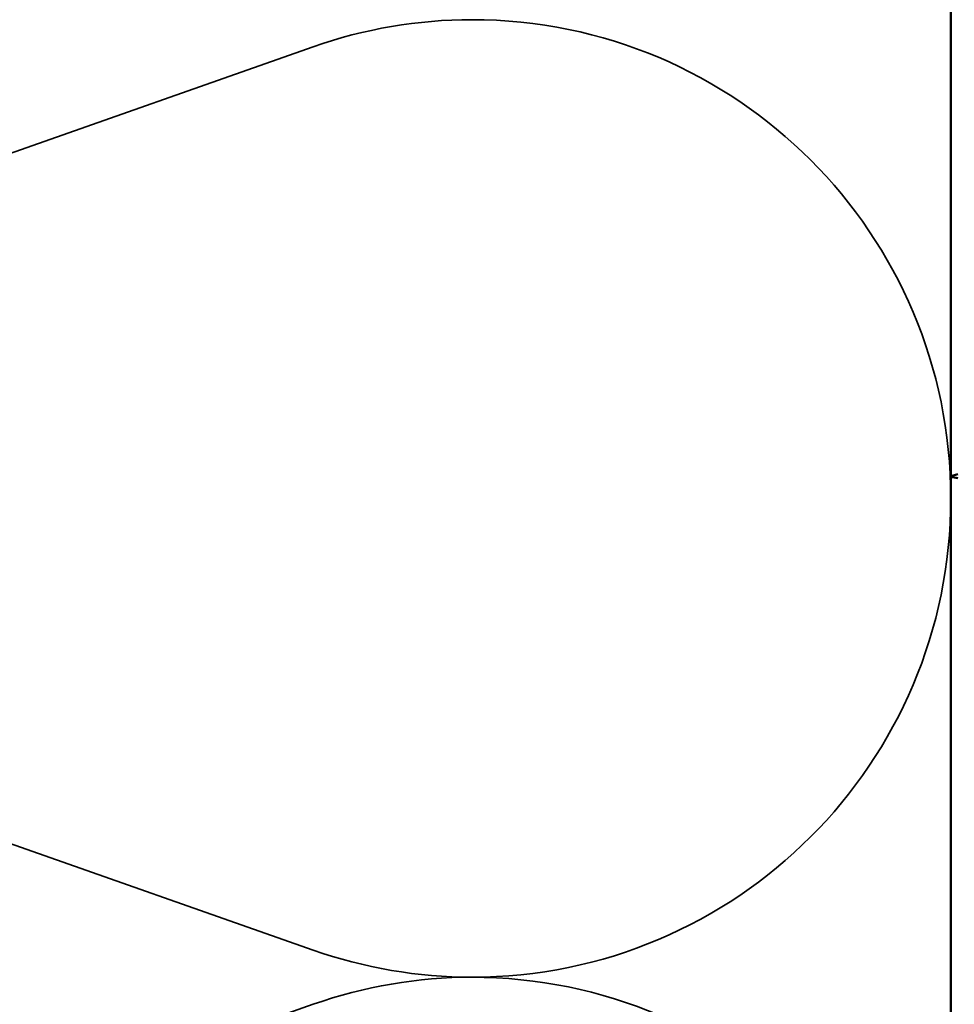
# Model space of a CAD drawing. Units: inches. Extents: x 0 to 117, y -181 to 21.
# Drawn here: x 78 to 79, y -174 to -173 of the extents above; entities that cross this region are included whole.
import ezdxf

# ---------------------------------------------------------------- set-up
doc = ezdxf.new("R2010")
doc.units = ezdxf.units.IN
doc.header["$LTSCALE"] = 2
doc.header["$MEASUREMENT"] = 0
doc.linetypes.add('DASHED', pattern=[0.2067, 0.1654, -0.0413])
doc.layers.add('Hidden (ANSI)', color=7, linetype='DASHED', lineweight=35)
doc.layers.add('Visible (ANSI)', color=7, linetype='Continuous', lineweight=50)

msp = doc.modelspace()

# ---------------------------------------------------------------- linework, layer by layer
at = {"layer": 'Hidden (ANSI)', "color": 150, "linetype": 'Continuous', "true_color": 0x0080ff}
for p, q in [((78.209644, -172.659414), (76.507481, -173.257969)), ((78.209644, -173.932969), (76.507481, -173.334414)), ((78.209644, -174.009414), (76.507481, -174.607969))]:
    msp.add_line(p, q, dxfattribs=at)
at = {"layer": 'Hidden (ANSI)', "ltscale": 0.000802902}
msp.add_line((79.107656, -173.265281), (79.108562, -173.265002), dxfattribs=at)
at = {"layer": 'Hidden (ANSI)', "ltscale": 0.000785171}
msp.add_line((79.107656, -173.265281), (79.108562, -173.265488), dxfattribs=at)
at = {"layer": 'Hidden (ANSI)', "color": 150, "linetype": 'Continuous', "true_color": 0x0080ff}
for centre, start, end in [((78.433562, -173.296192), 90, 109.373902), ((78.433562, -173.296192), 0, 90), ((78.433562, -173.296192), 270, 0), ((78.433562, -173.296192), 250.626098, 270), ((78.433562, -174.646192), 90, 109.373902), ((78.433562, -174.646192), 0, 90)]:
    msp.add_arc(centre, 0.675, start, end, dxfattribs=at)
at = {"layer": 'Visible (ANSI)', "color": 36, "true_color": 0x804000}
msp.add_line((79.108562, -163.846192), (79.108562, -175.487899), dxfattribs=at)
at = {"layer": 'Visible (ANSI)'}
for p, q in [((79.108562, -173.265002), (79.118562, -173.261926)), ((79.108562, -173.265488), (79.118562, -173.267769))]:
    msp.add_line(p, q, dxfattribs=at)

doc.saveas('drawing.dxf')
